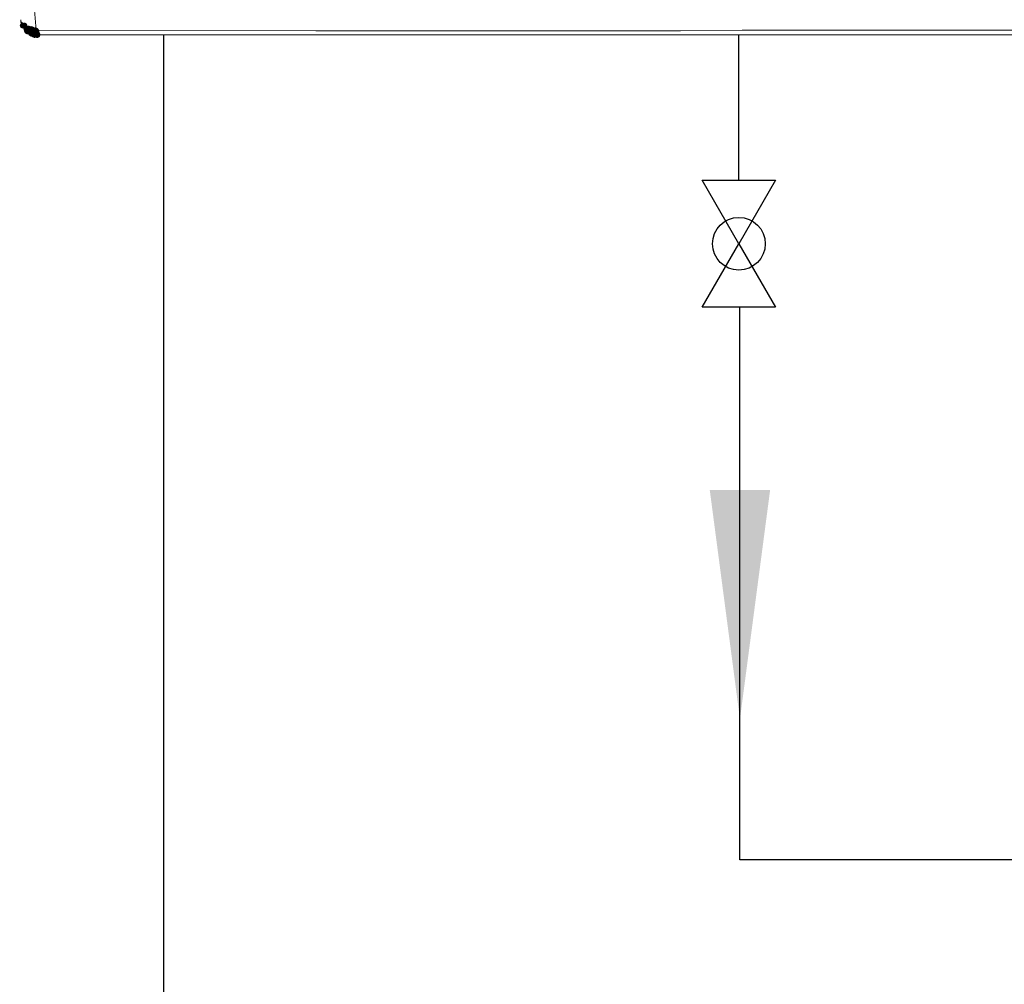
# Model space of a CAD drawing. Units: inches. Extents: x 2446 to 7345, y 1566 to 3492.
# Drawn here: x 2467 to 2755, y 2105 to 2388 of the extents above; entities that cross this region are included whole.
import ezdxf

# ---------------------------------------------------------------- set-up
doc = ezdxf.new("R2010")
doc.units = ezdxf.units.IN
doc.header["$MEASUREMENT"] = 0
doc.layers.add('1', color=7, linetype='Continuous')
doc.styles.get("Standard").update_dxf_attribs({"font": 'arial.ttf'})
doc.dimstyles.get("Standard").update_dxf_attribs({"dimtxt": 0.18, "dimasz": 0.18, "dimexe": 0.18, "dimexo": 0.0625, "dimgap": 0.09, "dimtad": 0, "dimtih": 1, "dimtoh": 1, "dimdec": 4, "dimzin": 0, "dimdsep": 46, "dimtxsty": 'Standard', "dimcen": 0.09, "dimadec": 0, "dimazin": 0, "dimtfac": 1, "dimtdec": 4, "dimtofl": 0, "dimtmove": 0, "dimatfit": 3, "dimfxl": 1, "dimtolj": 1, "dimtzin": 0, "dimarcsym": 0})

msp = doc.modelspace()

# ---------------------------------------------------------------- hatches: boundary and pattern name
h = msp.add_hatch(color=0)
h.dxf.hatch_style = 2
h.paths.add_polyline_path([(2467.84, 2385.29), (2467.21, 2385.55), (2466.95, 2386.18), (2467.21, 2386.81), (2467.84, 2387.07), (2468.47, 2386.81), (2468.73, 2386.18), (2468.47, 2385.55)])
h = msp.add_hatch(color=0)
h.dxf.hatch_style = 2
h.paths.add_polyline_path([(2468.35, 2385.29), (2467.73, 2385.55), (2467.47, 2386.18), (2467.73, 2386.81), (2468.35, 2387.07), (2468.98, 2386.81), (2469.24, 2386.18), (2468.98, 2385.55)])
h = msp.add_hatch(color=0)
h.dxf.hatch_style = 2
h.paths.add_polyline_path([(2468.87, 2384.42), (2468.25, 2384.68), (2467.98, 2385.31), (2468.25, 2385.94), (2468.87, 2386.2), (2469.5, 2385.94), (2469.76, 2385.31), (2469.5, 2384.68)])
h = msp.add_hatch(color=0)
h.dxf.hatch_style = 2
h.paths.add_polyline_path([(2469.56, 2384.42), (2468.94, 2384.68), (2468.67, 2385.31), (2468.94, 2385.94), (2469.56, 2386.2), (2470.19, 2385.94), (2470.45, 2385.31), (2470.19, 2384.68)])
h = msp.add_hatch(color=0)
h.dxf.hatch_style = 2
h.paths.add_polyline_path([(2469.56, 2384.42), (2468.94, 2384.68), (2468.67, 2385.31), (2468.94, 2385.94), (2469.56, 2386.2), (2470.19, 2385.94), (2470.45, 2385.31), (2470.19, 2384.68)])
h = msp.add_hatch(color=0)
h.dxf.hatch_style = 2
h.paths.add_polyline_path([(2469.04, 2384.25), (2468.42, 2384.51), (2468.16, 2385.14), (2468.42, 2385.77), (2469.04, 2386.03), (2469.67, 2385.77), (2469.93, 2385.14), (2469.67, 2384.51)])
h = msp.add_hatch(color=0)
h.dxf.hatch_style = 2
h.paths.add_polyline_path([(2469.04, 2384.25), (2468.42, 2384.51), (2468.16, 2385.14), (2468.42, 2385.77), (2469.04, 2386.03), (2469.67, 2385.77), (2469.93, 2385.14), (2469.67, 2384.51)])
h = msp.add_hatch(color=0)
h.dxf.hatch_style = 2
h.paths.add_polyline_path([(2469.04, 2383.74), (2468.42, 2384), (2468.16, 2384.63), (2468.42, 2385.25), (2469.04, 2385.51), (2469.67, 2385.25), (2469.93, 2384.63), (2469.67, 2384)])
h = msp.add_hatch(color=0)
h.dxf.hatch_style = 2
h.paths.add_polyline_path([(2469.04, 2383.74), (2468.42, 2384), (2468.16, 2384.63), (2468.42, 2385.25), (2469.04, 2385.51), (2469.67, 2385.25), (2469.93, 2384.63), (2469.67, 2384)])
h = msp.add_hatch(color=0)
h.dxf.hatch_style = 2
h.paths.add_polyline_path([(2469.22, 2383.56), (2468.59, 2383.82), (2468.33, 2384.45), (2468.59, 2385.08), (2469.22, 2385.34), (2469.85, 2385.08), (2470.11, 2384.45), (2469.85, 2383.82)])
h = msp.add_hatch(color=0)
h.dxf.hatch_style = 2
h.paths.add_polyline_path([(2469.39, 2383.56), (2468.76, 2383.82), (2468.5, 2384.45), (2468.76, 2385.08), (2469.39, 2385.34), (2470.02, 2385.08), (2470.28, 2384.45), (2470.02, 2383.82)])
h = msp.add_hatch(color=0)
h.dxf.hatch_style = 2
h.paths.add_polyline_path([(2469.39, 2383.56), (2468.76, 2383.82), (2468.5, 2384.45), (2468.76, 2385.08), (2469.39, 2385.34), (2470.02, 2385.08), (2470.28, 2384.45), (2470.02, 2383.82)])
h = msp.add_hatch(color=0)
h.dxf.hatch_style = 2
h.paths.add_polyline_path([(2469.56, 2383.56), (2468.94, 2383.82), (2468.67, 2384.45), (2468.94, 2385.08), (2469.56, 2385.34), (2470.19, 2385.08), (2470.45, 2384.45), (2470.19, 2383.82)])
h = msp.add_hatch(color=0)
h.dxf.hatch_style = 2
h.paths.add_polyline_path([(2469.91, 2384.25), (2469.28, 2384.51), (2469.02, 2385.14), (2469.28, 2385.77), (2469.91, 2386.03), (2470.54, 2385.77), (2470.8, 2385.14), (2470.54, 2384.51)])
h = msp.add_hatch(color=0)
h.dxf.hatch_style = 2
h.paths.add_polyline_path([(2470.25, 2383.05), (2469.63, 2383.31), (2469.37, 2383.94), (2469.63, 2384.56), (2470.25, 2384.82), (2470.88, 2384.56), (2471.14, 2383.94), (2470.88, 2383.31)])
h = msp.add_hatch(color=0)
h.dxf.hatch_style = 2
h.paths.add_polyline_path([(2470.25, 2383.05), (2469.63, 2383.31), (2469.37, 2383.94), (2469.63, 2384.56), (2470.25, 2384.82), (2470.88, 2384.56), (2471.14, 2383.94), (2470.88, 2383.31)])
h = msp.add_hatch(color=0)
h.dxf.hatch_style = 2
h.paths.add_polyline_path([(2470.43, 2384.25), (2469.8, 2384.51), (2469.54, 2385.14), (2469.8, 2385.77), (2470.43, 2386.03), (2471.05, 2385.77), (2471.31, 2385.14), (2471.05, 2384.51)])
h = msp.add_hatch(color=0)
h.dxf.hatch_style = 2
h.paths.add_polyline_path([(2470.43, 2382.87), (2469.8, 2383.13), (2469.54, 2383.76), (2469.8, 2384.39), (2470.43, 2384.65), (2471.05, 2384.39), (2471.31, 2383.76), (2471.05, 2383.13)])
h = msp.add_hatch(color=0)
h.dxf.hatch_style = 2
h.paths.add_polyline_path([(2470.43, 2382.87), (2469.8, 2383.13), (2469.54, 2383.76), (2469.8, 2384.39), (2470.43, 2384.65), (2471.05, 2384.39), (2471.31, 2383.76), (2471.05, 2383.13)])
h = msp.add_hatch(color=0)
h.dxf.hatch_style = 2
h.paths.add_polyline_path([(2470.77, 2384.08), (2470.14, 2384.34), (2469.88, 2384.97), (2470.14, 2385.6), (2470.77, 2385.86), (2471.4, 2385.6), (2471.66, 2384.97), (2471.4, 2384.34)])
h = msp.add_hatch(color=0)
h.dxf.hatch_style = 2
h.paths.add_polyline_path([(2470.94, 2382.7), (2470.32, 2382.96), (2470.06, 2383.59), (2470.32, 2384.22), (2470.94, 2384.48), (2471.57, 2384.22), (2471.83, 2383.59), (2471.57, 2382.96)])
h = msp.add_hatch(color=0)
h.dxf.hatch_style = 2
h.paths.add_polyline_path([(2471.12, 2383.05), (2470.49, 2383.31), (2470.23, 2383.94), (2470.49, 2384.56), (2471.12, 2384.82), (2471.74, 2384.56), (2472, 2383.94), (2471.74, 2383.31)])
h = msp.add_hatch(color=0)
h.dxf.hatch_style = 2
h.paths.add_polyline_path([(2471.12, 2383.05), (2470.49, 2383.31), (2470.23, 2383.94), (2470.49, 2384.56), (2471.12, 2384.82), (2471.74, 2384.56), (2472, 2383.94), (2471.74, 2383.31)])
h = msp.add_hatch(color=0)
h.dxf.hatch_style = 2
h.paths.add_polyline_path([(2471.12, 2382.7), (2470.49, 2382.96), (2470.23, 2383.59), (2470.49, 2384.22), (2471.12, 2384.48), (2471.74, 2384.22), (2472, 2383.59), (2471.74, 2382.96)])
h = msp.add_hatch(color=0)
h.dxf.hatch_style = 2
h.paths.add_polyline_path([(2471.29, 2383.05), (2470.66, 2383.31), (2470.4, 2383.94), (2470.66, 2384.56), (2471.29, 2384.82), (2471.92, 2384.56), (2472.18, 2383.94), (2471.92, 2383.31)])
h = msp.add_hatch(color=0)
h.dxf.hatch_style = 2
h.paths.add_polyline_path([(2471.29, 2382.53), (2470.66, 2382.79), (2470.4, 2383.42), (2470.66, 2384.04), (2471.29, 2384.31), (2471.92, 2384.04), (2472.18, 2383.42), (2471.92, 2382.79)])
h = msp.add_hatch(color=0)
h.dxf.hatch_style = 2
h.paths.add_polyline_path([(2471.63, 2383.91), (2471.01, 2384.17), (2470.75, 2384.8), (2471.01, 2385.42), (2471.63, 2385.69), (2472.26, 2385.42), (2472.52, 2384.8), (2472.26, 2384.17)])
h = msp.add_hatch(color=0)
h.dxf.hatch_style = 2
h.paths.add_polyline_path([(2471.81, 2383.74), (2471.18, 2384), (2470.92, 2384.63), (2471.18, 2385.25), (2471.81, 2385.51), (2472.44, 2385.25), (2472.7, 2384.63), (2472.44, 2384)])
h = msp.add_hatch(color=0)
h.dxf.hatch_style = 2
h.paths.add_polyline_path([(2471.81, 2382.87), (2471.18, 2383.13), (2470.92, 2383.76), (2471.18, 2384.39), (2471.81, 2384.65), (2472.44, 2384.39), (2472.7, 2383.76), (2472.44, 2383.13)])
h = msp.add_hatch(color=0)
h.dxf.hatch_style = 2
h.paths.add_polyline_path([(2471.81, 2382.53), (2471.18, 2382.79), (2470.92, 2383.42), (2471.18, 2384.04), (2471.81, 2384.31), (2472.44, 2384.04), (2472.7, 2383.42), (2472.44, 2382.79)])
h = msp.add_hatch(color=0)
h.dxf.hatch_style = 2
h.paths.add_polyline_path([(2471.98, 2383.05), (2471.35, 2383.31), (2471.09, 2383.94), (2471.35, 2384.56), (2471.98, 2384.82), (2472.61, 2384.56), (2472.87, 2383.94), (2472.61, 2383.31)])
h = msp.add_hatch(color=0)
h.dxf.hatch_style = 2
h.paths.add_polyline_path([(2472.15, 2382.7), (2471.52, 2382.96), (2471.26, 2383.59), (2471.52, 2384.22), (2472.15, 2384.48), (2472.78, 2384.22), (2473.04, 2383.59), (2472.78, 2382.96)])
h = msp.add_hatch(color=0)
h.dxf.hatch_style = 2
h.paths.add_polyline_path([(2472.15, 2382.53), (2471.52, 2382.79), (2471.26, 2383.42), (2471.52, 2384.04), (2472.15, 2384.31), (2472.78, 2384.04), (2473.04, 2383.42), (2472.78, 2382.79)])
h = msp.add_hatch(color=0)
h.dxf.hatch_style = 2
h.paths.add_polyline_path([(2472.15, 2382.53), (2471.52, 2382.79), (2471.26, 2383.42), (2471.52, 2384.04), (2472.15, 2384.31), (2472.78, 2384.04), (2473.04, 2383.42), (2472.78, 2382.79)])

# ---------------------------------------------------------------- linework, layer by layer
for p, q in [((2509.23, 1816.43), (2509.23, 2383.42)), ((2666.95, 2340.85), (2688.45, 2340.85))]:
    msp.add_line(p, q)
at = {"color": 1}
msp.add_line((2677.7, 2340.85), (2677.7, 2383.42), dxfattribs=at)
at = {"linetype": 'Continuous'}
for p, q in [((2677.7, 2322.23), (2666.95, 2340.85)), ((2688.45, 2340.85), (2677.7, 2322.23)), ((2666.95, 2303.61), (2677.7, 2322.23)), ((2677.7, 2322.23), (2688.45, 2303.61)), ((2677.7, 2303.61), (2666.95, 2303.61)), ((2688.45, 2303.61), (2677.7, 2303.61))]:
    msp.add_line(p, q, dxfattribs=at)
at = {"color": 1, "linetype": 'Continuous'}
for p, q in [((2678.01, 2141.65), (2678.01, 2303.61)), ((2788.09, 2141.65), (2678.01, 2141.65))]:
    msp.add_line(p, q, dxfattribs=at)
at = {"color": 0, "lineweight": 0}
for points in [[(2471.12, 2393.08), (2471.81, 2384.8)], [(2467.32, 2387.73), (2467.32, 2387.9)], [(2467.32, 2387.9), (2467.32, 2387.73)], [(2467.32, 2387.21), (2467.32, 2387.73)], [(2467.32, 2387.73), (2467.32, 2387.56)], [(2467.32, 2387.56), (2467.49, 2387.21)], [(2467.66, 2386.7), (2467.32, 2387.21)], [(2467.49, 2387.21), (2467.66, 2387.04)], [(2467.66, 2387.04), (2467.66, 2386.7)], [(2467.84, 2386.18), (2467.66, 2386.7)], [(2467.66, 2386.7), (2467.84, 2386.7)], [(2467.84, 2386.7), (2467.84, 2386.35)], [(2467.84, 2386.35), (2468.01, 2386.35)], [(2468.18, 2385.66), (2467.84, 2386.18)], [(2468.18, 2385.66), (2467.84, 2386.18)], [(2468.01, 2386.35), (2468.19, 2386.35)], [(2468.18, 2386.35), (2468.18, 2386.18)], [(2468.18, 2386.18), (2468.35, 2386.18)], [(2468.35, 2386.18), (2468.53, 2385.83)], [(2468.18, 2385.49), (2468.18, 2385.66)], [(2468.18, 2385.49), (2468.18, 2385.66)], [(2468.35, 2385.31), (2468.18, 2385.49)], [(2468.18, 2385.49), (2468.35, 2385.31)], [(2468.53, 2385.14), (2468.35, 2385.31)], [(2468.35, 2385.31), (2468.53, 2385.14)], [(2468.53, 2385.83), (2468.7, 2385.83)], [(2468.7, 2384.97), (2468.53, 2385.14)], [(2468.53, 2385.14), (2468.7, 2384.8)], [(2468.7, 2385.66), (2468.7, 2385.83)], [(2468.7, 2385.83), (2468.87, 2385.66)], [(2468.7, 2385.66), (2468.87, 2385.66)], [(2468.7, 2384.8), (2468.7, 2384.97)], [(2468.7, 2384.8), (2468.87, 2384.63)], [(2468.87, 2385.66), (2468.87, 2385.49)], [(2468.87, 2385.66), (2469.04, 2385.66)], [(2468.87, 2385.49), (2468.87, 2385.31)], [(2468.87, 2385.31), (2469.04, 2385.14)], [(2469.04, 2384.63), (2468.87, 2384.63)], [(2469.04, 2384.63), (2468.87, 2384.63)], [(2469.04, 2385.66), (2469.22, 2385.49)], [(2469.04, 2385.14), (2469.22, 2384.8)], [(2469.04, 2384.63), (2469.22, 2384.45)], [(2469.22, 2384.45), (2469.04, 2384.63)], [(2469.22, 2385.49), (2469.39, 2385.49)], [(2469.22, 2384.8), (2469.39, 2384.8)], [(2469.22, 2384.45), (2469.39, 2384.45)], [(2469.39, 2384.45), (2469.22, 2384.45)], [(2469.39, 2385.49), (2469.39, 2385.31)], [(2469.39, 2385.31), (2469.57, 2385.31)], [(2469.39, 2384.8), (2469.39, 2384.63)], [(2469.39, 2384.63), (2469.57, 2384.63)], [(2469.39, 2384.45), (2469.57, 2384.45)], [(2469.39, 2384.28), (2469.39, 2384.45)], [(2469.56, 2384.11), (2469.39, 2384.28)], [(2469.56, 2384.11), (2469.39, 2384.28)], [(2469.56, 2385.31), (2469.73, 2385.31)], [(2469.56, 2384.63), (2469.56, 2384.45)], [(2470.08, 2384.28), (2469.56, 2384.45)], [(2469.73, 2384.11), (2469.56, 2384.11)], [(2469.91, 2384.11), (2469.56, 2384.11)], [(2469.73, 2385.31), (2469.91, 2385.14)], [(2469.91, 2384.11), (2469.73, 2384.11)], [(2469.91, 2385.14), (2470.08, 2385.14)], [(2469.91, 2383.94), (2469.91, 2384.11)], [(2470.08, 2383.94), (2469.91, 2384.11)], [(2470.08, 2383.94), (2469.91, 2383.94)], [(2470.08, 2385.14), (2470.43, 2385.14)], [(2470.43, 2384.11), (2470.08, 2384.28)], [(2470.25, 2383.94), (2470.08, 2383.94)], [(2470.25, 2383.94), (2470.08, 2383.94)], [(2470.43, 2383.76), (2470.25, 2383.94)], [(2470.43, 2383.76), (2470.25, 2383.94)], [(2470.6, 2384.11), (2470.42, 2384.11)], [(2470.6, 2383.59), (2470.42, 2383.76)], [(2470.43, 2385.14), (2470.77, 2384.97)], [(2470.6, 2383.94), (2470.6, 2384.11)], [(2470.77, 2383.94), (2470.6, 2383.94)], [(2470.77, 2383.59), (2470.6, 2383.59)], [(2470.77, 2384.97), (2470.95, 2384.97)], [(2471.12, 2383.94), (2470.77, 2383.94)], [(2470.94, 2383.59), (2470.77, 2383.59)], [(2470.94, 2384.97), (2471.12, 2384.8)], [(2471.12, 2383.59), (2470.94, 2383.59)], [(2471.29, 2383.94), (2471.11, 2383.94)], [(2471.29, 2383.42), (2471.11, 2383.59)], [(2471.12, 2384.8), (2471.29, 2384.8)], [(2471.29, 2384.8), (2471.64, 2384.8)], [(2471.46, 2383.94), (2471.29, 2383.94)], [(2471.63, 2383.42), (2471.29, 2383.42)], [(2471.63, 2383.76), (2471.46, 2383.94)], [(2471.63, 2384.8), (2471.81, 2384.8)], [(2471.81, 2383.76), (2471.63, 2383.76)], [(2471.81, 2383.42), (2471.63, 2383.42)], [(2553.77, 2384.63), (2471.81, 2384.8)], [(2471.81, 2384.63), (2471.81, 2384.8)], [(2471.81, 2384.63), (2471.81, 2384.45)], [(2471.81, 2384.45), (2471.81, 2384.28)], [(2471.81, 2384.28), (2471.81, 2384.11)], [(2471.81, 2384.11), (2471.98, 2384.11)], [(2471.81, 2383.76), (2471.98, 2383.76)], [(2472.15, 2383.42), (2471.81, 2383.42)], [(2471.98, 2384.11), (2471.98, 2383.94)], [(2471.98, 2383.94), (2471.98, 2383.76)], [(2471.98, 2383.76), (2472.15, 2383.59)], [(2472.15, 2383.42), (2472.33, 2383.42)], [(2472.15, 2383.42), (2472.33, 2383.42)], [(2472.32, 2383.42), (2861.07, 2383.42)], [(2620.89, 2384.63), (2553.77, 2384.63)], [(2648.32, 2384.63), (2620.89, 2384.63)], [(2660.58, 2384.63), (2648.32, 2384.63)], [(2678.69, 2384.8), (2660.57, 2384.63)], [(2682.66, 2384.8), (2678.69, 2384.8)], [(2690.6, 2384.8), (2682.66, 2384.8)], [(2706.65, 2384.8), (2690.6, 2384.8)], [(2715.45, 2384.8), (2706.65, 2384.8)], [(2736.84, 2384.8), (2715.45, 2384.8)], [(2778.08, 2384.8), (2736.84, 2384.8)]]:
    msp.add_lwpolyline(points, dxfattribs=at)
at = {"color": 1}
msp.add_solid([(2669.16, 2250.07), (2686.86, 2250.07), (2678.01, 2182.87)], dxfattribs=at)
at = {"layer": '1', "linetype": 'Continuous'}
msp.add_circle((2677.7, 2322.23), 7.73, dxfattribs=at)

# ---------------------------------------------------------------- leaders
at = {"color": 1, "linetype": 'Continuous', "has_arrowhead": 0}
msp.add_leader([(2678.01, 2182.87), (2678.01, 2239.5)], dimstyle='Standard', dxfattribs=at)

doc.saveas('drawing.dxf')
